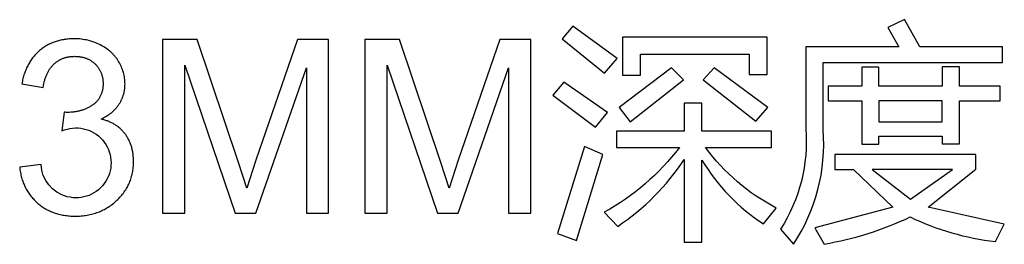
# Model space of a CAD drawing. Units: millimetres. Extents: x -2043 to -549, y -15 to 468.
# Drawn here: x -1911 to -1894, y 278 to 282 of the extents above; entities that cross this region are included whole.
import ezdxf

# ---------------------------------------------------------------- set-up
doc = ezdxf.new("R2010")
doc.units = ezdxf.units.MM
doc.layers.add('门装 电源过线器', color=7, linetype='Continuous', true_color=0x000000)

msp = doc.modelspace()

# ---------------------------------------------------------------- linework, layer by layer
at = {"layer": '门装 电源过线器'}
for points in [[(-1901.783, 282.229), (-1901.972, 282.008), (-1901.237, 281.419), (-1901.02, 281.671)], [(-1900.931, 282.039), (-1900.931, 281.384), (-1900.621, 281.384), (-1900.621, 281.744), (-1898.746, 281.744), (-1898.746, 281.396), (-1898.436, 281.396), (-1898.436, 282.039)], [(-1907.553, 279.875), (-1908.263, 281.998), (-1908.86, 281.998), (-1908.86, 279), (-1908.478, 279), (-1908.478, 281.552), (-1907.61, 279), (-1907.253, 279), (-1906.381, 281.509), (-1906.381, 279), (-1905.999, 279), (-1905.999, 281.998), (-1906.533, 281.998), (-1907.251, 279.912), (-1907.41, 279.431)], [(-1904.064, 279.875), (-1904.774, 281.998), (-1905.371, 281.998), (-1905.371, 279), (-1904.989, 279), (-1904.989, 281.552), (-1904.122, 279), (-1903.764, 279), (-1902.893, 281.509), (-1902.893, 279), (-1902.51, 279), (-1902.51, 281.998), (-1903.044, 281.998), (-1903.762, 279.912), (-1903.921, 279.431)], [(-1900.082, 281.508), (-1900.985, 280.826), (-1900.795, 280.578), (-1899.877, 281.299)], [(-1899.536, 281.303), (-1898.63, 280.586), (-1898.424, 280.826), (-1899.35, 281.508)], [(-1897.382, 281.194), (-1897.382, 280.939), (-1896.805, 280.939), (-1896.805, 280.191), (-1896.511, 280.191), (-1896.511, 280.331), (-1895.415, 280.331), (-1895.415, 280.195), (-1895.12, 280.195), (-1895.12, 280.939), (-1894.415, 280.939), (-1894.415, 281.194), (-1895.12, 281.194), (-1895.12, 281.524), (-1895.415, 281.524), (-1895.415, 281.194), (-1896.511, 281.194), (-1896.511, 281.52), (-1896.805, 281.52), (-1896.805, 281.194)], [(-1901.941, 281.26), (-1902.131, 281.039), (-1901.395, 280.482), (-1901.186, 280.737)], [(-1896.511, 280.578), (-1895.415, 280.578), (-1895.415, 280.939), (-1896.511, 280.939)], [(-1901.585, 280.148), (-1902.05, 278.649), (-1901.721, 278.526), (-1901.267, 280.013)], [(-1895.24, 279.753), (-1896.623, 279.753), (-1895.961, 279.242)]]:
    msp.add_lwpolyline(points, close=True, dxfattribs=at)
for points in [[(-1896.352, 282.205), (-1896.162, 281.872), (-1897.77, 281.872), (-1897.77, 280.454, -0.164334), (-1898.204, 278.723), (-1897.983, 278.46, 0.166392), (-1897.468, 280.435), (-1897.468, 281.601), (-1894.377, 281.601), (-1894.377, 281.872), (-1895.804, 281.872), (-1896.069, 282.341)], [(-1911.324, 279.791), (-1911.322, 279.768), (-1911.319, 279.745), (-1911.315, 279.722), (-1911.311, 279.7), (-1911.307, 279.678), (-1911.302, 279.656), (-1911.297, 279.634), (-1911.292, 279.613), (-1911.286, 279.592), (-1911.279, 279.571), (-1911.272, 279.551), (-1911.265, 279.53), (-1911.257, 279.51), (-1911.249, 279.491), (-1911.24, 279.471), (-1911.231, 279.452), (-1911.222, 279.433), (-1911.212, 279.414), (-1911.201, 279.396), (-1911.191, 279.378), (-1911.179, 279.36), (-1911.168, 279.343), (-1911.156, 279.325), (-1911.143, 279.308), (-1911.13, 279.292), (-1911.116, 279.275), (-1911.103, 279.259), (-1911.088, 279.243), (-1911.074, 279.227), (-1911.058, 279.212), (-1911.043, 279.197), (-1911.027, 279.182), (-1911.01, 279.168), (-1910.993, 279.154), (-1910.977, 279.14), (-1910.959, 279.127), (-1910.942, 279.114), (-1910.924, 279.102), (-1910.906, 279.09), (-1910.888, 279.079), (-1910.869, 279.068), (-1910.851, 279.058), (-1910.832, 279.048), (-1910.812, 279.039), (-1910.793, 279.03), (-1910.773, 279.021), (-1910.753, 279.013), (-1910.732, 279.006), (-1910.712, 278.999), (-1910.691, 278.992), (-1910.67, 278.986), (-1910.648, 278.98), (-1910.627, 278.975), (-1910.605, 278.97), (-1910.583, 278.965), (-1910.56, 278.962), (-1910.537, 278.958), (-1910.514, 278.955), (-1910.491, 278.953), (-1910.468, 278.951), (-1910.444, 278.949), (-1910.42, 278.948), (-1910.396, 278.947), (-1910.371, 278.947), (-1910.344, 278.947), (-1910.317, 278.948), (-1910.29, 278.949), (-1910.264, 278.951), (-1910.238, 278.953), (-1910.212, 278.956), (-1910.187, 278.96), (-1910.162, 278.964), (-1910.137, 278.968), (-1910.112, 278.973), (-1910.088, 278.979), (-1910.064, 278.985), (-1910.041, 278.992), (-1910.017, 278.999), (-1909.994, 279.007), (-1909.971, 279.015), (-1909.949, 279.024), (-1909.927, 279.033), (-1909.905, 279.043), (-1909.883, 279.053), (-1909.862, 279.064), (-1909.841, 279.076), (-1909.82, 279.088), (-1909.8, 279.1), (-1909.78, 279.113), (-1909.76, 279.127), (-1909.74, 279.141), (-1909.721, 279.156), (-1909.702, 279.171), (-1909.684, 279.187), (-1909.665, 279.203), (-1909.647, 279.22), (-1909.63, 279.237), (-1909.613, 279.254), (-1909.596, 279.272), (-1909.58, 279.29), (-1909.565, 279.308), (-1909.55, 279.326), (-1909.536, 279.345), (-1909.522, 279.364), (-1909.509, 279.383), (-1909.496, 279.402), (-1909.484, 279.422), (-1909.473, 279.441), (-1909.462, 279.461), (-1909.452, 279.482), (-1909.442, 279.502), (-1909.433, 279.523), (-1909.424, 279.544), (-1909.416, 279.565), (-1909.408, 279.586), (-1909.401, 279.608), (-1909.395, 279.63), (-1909.389, 279.652), (-1909.384, 279.674), (-1909.379, 279.697), (-1909.375, 279.719), (-1909.371, 279.742), (-1909.368, 279.766), (-1909.365, 279.789), (-1909.363, 279.813), (-1909.362, 279.837), (-1909.361, 279.861), (-1909.361, 279.885), (-1909.362, 279.921), (-1909.363, 279.957), (-1909.365, 279.974), (-1909.366, 279.991), (-1909.368, 280.008), (-1909.37, 280.025), (-1909.373, 280.041), (-1909.375, 280.057), (-1909.378, 280.074), (-1909.382, 280.09), (-1909.385, 280.105), (-1909.389, 280.121), (-1909.393, 280.136), (-1909.398, 280.152), (-1909.402, 280.167), (-1909.408, 280.181), (-1909.413, 280.196), (-1909.418, 280.211), (-1909.424, 280.225), (-1909.431, 280.239), (-1909.437, 280.253), (-1909.444, 280.266), (-1909.451, 280.28), (-1909.458, 280.293), (-1909.466, 280.306), (-1909.474, 280.319), (-1909.482, 280.332), (-1909.49, 280.345), (-1909.499, 280.357), (-1909.508, 280.369), (-1909.517, 280.381), (-1909.527, 280.393), (-1909.537, 280.404), (-1909.547, 280.415), (-1909.557, 280.426), (-1909.568, 280.437), (-1909.578, 280.447), (-1909.589, 280.458), (-1909.6, 280.467), (-1909.612, 280.477), (-1909.623, 280.486), (-1909.635, 280.496), (-1909.647, 280.504), (-1909.66, 280.513), (-1909.672, 280.521), (-1909.685, 280.529), (-1909.698, 280.537), (-1909.711, 280.545), (-1909.725, 280.552), (-1909.739, 280.559), (-1909.753, 280.566), (-1909.767, 280.572), (-1909.781, 280.579), (-1909.796, 280.585), (-1909.811, 280.591), (-1909.826, 280.596), (-1909.841, 280.601), (-1909.857, 280.606), (-1909.872, 280.611), (-1909.889, 280.616), (-1909.905, 280.62), (-1909.921, 280.624), (-1909.896, 280.636), (-1909.872, 280.648), (-1909.848, 280.661), (-1909.825, 280.675), (-1909.803, 280.689), (-1909.782, 280.703), (-1909.762, 280.719), (-1909.752, 280.726), (-1909.742, 280.734), (-1909.732, 280.742), (-1909.723, 280.75), (-1909.714, 280.758), (-1909.705, 280.767), (-1909.696, 280.775), (-1909.687, 280.784), (-1909.679, 280.793), (-1909.671, 280.802), (-1909.663, 280.811), (-1909.655, 280.82), (-1909.648, 280.829), (-1909.64, 280.838), (-1909.633, 280.848), (-1909.626, 280.858), (-1909.619, 280.867), (-1909.612, 280.877), (-1909.606, 280.887), (-1909.6, 280.897), (-1909.594, 280.908), (-1909.588, 280.918), (-1909.582, 280.928), (-1909.577, 280.938), (-1909.572, 280.949), (-1909.567, 280.959), (-1909.562, 280.97), (-1909.557, 280.98), (-1909.553, 280.991), (-1909.549, 281.002), (-1909.545, 281.013), (-1909.541, 281.024), (-1909.538, 281.034), (-1909.534, 281.046), (-1909.531, 281.057), (-1909.528, 281.068), (-1909.525, 281.079), (-1909.523, 281.09), (-1909.521, 281.102), (-1909.518, 281.113), (-1909.516, 281.125), (-1909.515, 281.136), (-1909.513, 281.148), (-1909.512, 281.159), (-1909.511, 281.171), (-1909.51, 281.183), (-1909.509, 281.207), (-1909.508, 281.231), (-1909.509, 281.257), (-1909.51, 281.282), (-1909.512, 281.307), (-1909.515, 281.332), (-1909.519, 281.357), (-1909.524, 281.381), (-1909.529, 281.406), (-1909.536, 281.43), (-1909.543, 281.454), (-1909.551, 281.478), (-1909.56, 281.502), (-1909.57, 281.525), (-1909.58, 281.549), (-1909.592, 281.572), (-1909.604, 281.595), (-1909.618, 281.618), (-1909.625, 281.629), (-1909.632, 281.64), (-1909.639, 281.651), (-1909.646, 281.662), (-1909.654, 281.673), (-1909.662, 281.683), (-1909.67, 281.694), (-1909.678, 281.704), (-1909.687, 281.714), (-1909.695, 281.724), (-1909.704, 281.734), (-1909.713, 281.743), (-1909.723, 281.753), (-1909.732, 281.762), (-1909.741, 281.771), (-1909.751, 281.78), (-1909.761, 281.789), (-1909.771, 281.798), (-1909.782, 281.807), (-1909.792, 281.815), (-1909.814, 281.832), (-1909.836, 281.847), (-1909.859, 281.863), (-1909.883, 281.877), (-1909.908, 281.891), (-1909.934, 281.905), (-1909.96, 281.918), (-1909.986, 281.93), (-1910.012, 281.941), (-1910.039, 281.951), (-1910.066, 281.96), (-1910.094, 281.969), (-1910.122, 281.977), (-1910.15, 281.984), (-1910.178, 281.99), (-1910.207, 281.995), (-1910.236, 282), (-1910.265, 282.004), (-1910.295, 282.007), (-1910.325, 282.009), (-1910.355, 282.01), (-1910.385, 282.01), (-1910.408, 282.01), (-1910.43, 282.009), (-1910.451, 282.008), (-1910.473, 282.007), (-1910.494, 282.005), (-1910.515, 282.003), (-1910.536, 282), (-1910.556, 281.998), (-1910.576, 281.994), (-1910.596, 281.99), (-1910.616, 281.986), (-1910.636, 281.982), (-1910.655, 281.977), (-1910.675, 281.971), (-1910.693, 281.966), (-1910.712, 281.959), (-1910.731, 281.953), (-1910.749, 281.946), (-1910.767, 281.938), (-1910.785, 281.931), (-1910.802, 281.923), (-1910.82, 281.914), (-1910.837, 281.905), (-1910.854, 281.896), (-1910.87, 281.886), (-1910.887, 281.876), (-1910.903, 281.865), (-1910.919, 281.854), (-1910.935, 281.843), (-1910.95, 281.831), (-1910.966, 281.819), (-1910.981, 281.807), (-1910.995, 281.794), (-1911.01, 281.781), (-1911.024, 281.767), (-1911.038, 281.753), (-1911.051, 281.739), (-1911.064, 281.725), (-1911.077, 281.71), (-1911.089, 281.695), (-1911.102, 281.679), (-1911.113, 281.663), (-1911.125, 281.647), (-1911.136, 281.631), (-1911.147, 281.614), (-1911.157, 281.597), (-1911.167, 281.579), (-1911.177, 281.562), (-1911.186, 281.544), (-1911.195, 281.525), (-1911.204, 281.506), (-1911.213, 281.487), (-1911.221, 281.468), (-1911.228, 281.448), (-1911.236, 281.428), (-1911.243, 281.408), (-1911.25, 281.387), (-1911.256, 281.366), (-1911.262, 281.345), (-1911.268, 281.323), (-1911.273, 281.301), (-1911.278, 281.279), (-1911.287, 281.233), (-1910.919, 281.168), (-1910.914, 281.201), (-1910.907, 281.233), (-1910.9, 281.264), (-1910.892, 281.294), (-1910.888, 281.309), (-1910.884, 281.323), (-1910.879, 281.337), (-1910.874, 281.351), (-1910.869, 281.365), (-1910.864, 281.378), (-1910.858, 281.391), (-1910.853, 281.404), (-1910.847, 281.416), (-1910.841, 281.429), (-1910.835, 281.441), (-1910.828, 281.452), (-1910.822, 281.464), (-1910.815, 281.475), (-1910.808, 281.486), (-1910.8, 281.497), (-1910.793, 281.507), (-1910.785, 281.517), (-1910.777, 281.527), (-1910.769, 281.537), (-1910.761, 281.546), (-1910.753, 281.555), (-1910.744, 281.564), (-1910.735, 281.573), (-1910.726, 281.581), (-1910.717, 281.589), (-1910.708, 281.597), (-1910.698, 281.604), (-1910.689, 281.611), (-1910.679, 281.618), (-1910.669, 281.625), (-1910.659, 281.632), (-1910.649, 281.638), (-1910.639, 281.644), (-1910.628, 281.649), (-1910.618, 281.655), (-1910.607, 281.66), (-1910.596, 281.665), (-1910.585, 281.669), (-1910.574, 281.674), (-1910.563, 281.678), (-1910.551, 281.682), (-1910.54, 281.685), (-1910.528, 281.689), (-1910.516, 281.692), (-1910.505, 281.694), (-1910.492, 281.697), (-1910.48, 281.699), (-1910.468, 281.701), (-1910.455, 281.703), (-1910.443, 281.704), (-1910.43, 281.705), (-1910.417, 281.706), (-1910.404, 281.707), (-1910.391, 281.707), (-1910.377, 281.708), (-1910.364, 281.707), (-1910.351, 281.707), (-1910.337, 281.706), (-1910.324, 281.705), (-1910.312, 281.704), (-1910.299, 281.703), (-1910.286, 281.701), (-1910.274, 281.699), (-1910.262, 281.697), (-1910.25, 281.695), (-1910.238, 281.692), (-1910.226, 281.689), (-1910.214, 281.686), (-1910.203, 281.682), (-1910.192, 281.678), (-1910.18, 281.674), (-1910.169, 281.67), (-1910.159, 281.666), (-1910.148, 281.661), (-1910.137, 281.656), (-1910.127, 281.65), (-1910.117, 281.645), (-1910.107, 281.639), (-1910.097, 281.633), (-1910.087, 281.626), (-1910.078, 281.62), (-1910.068, 281.613), (-1910.059, 281.606), (-1910.05, 281.598), (-1910.041, 281.591), (-1910.032, 281.583), (-1910.024, 281.575), (-1910.015, 281.566), (-1910.007, 281.558), (-1909.999, 281.549), (-1909.991, 281.54), (-1909.984, 281.531), (-1909.977, 281.522), (-1909.97, 281.513), (-1909.964, 281.504), (-1909.957, 281.494), (-1909.951, 281.485), (-1909.946, 281.475), (-1909.94, 281.465), (-1909.935, 281.455), (-1909.93, 281.445), (-1909.925, 281.435), (-1909.921, 281.424), (-1909.917, 281.414), (-1909.913, 281.403), (-1909.909, 281.392), (-1909.906, 281.381), (-1909.903, 281.37), (-1909.9, 281.359), (-1909.897, 281.348), (-1909.895, 281.336), (-1909.893, 281.325), (-1909.891, 281.313), (-1909.89, 281.301), (-1909.889, 281.289), (-1909.888, 281.277), (-1909.887, 281.264), (-1909.887, 281.252), (-1909.887, 281.239), (-1909.887, 281.223), (-1909.887, 281.208), (-1909.888, 281.193), (-1909.889, 281.177), (-1909.891, 281.163), (-1909.893, 281.148), (-1909.896, 281.134), (-1909.898, 281.12), (-1909.901, 281.106), (-1909.905, 281.092), (-1909.909, 281.079), (-1909.913, 281.066), (-1909.918, 281.054), (-1909.923, 281.041), (-1909.928, 281.029), (-1909.934, 281.017), (-1909.94, 281.005), (-1909.946, 280.994), (-1909.953, 280.983), (-1909.96, 280.972), (-1909.968, 280.961), (-1909.975, 280.951), (-1909.984, 280.94), (-1909.992, 280.931), (-1910.001, 280.921), (-1910.011, 280.912), (-1910.02, 280.903), (-1910.031, 280.894), (-1910.041, 280.885), (-1910.052, 280.877), (-1910.063, 280.869), (-1910.075, 280.861), (-1910.086, 280.853), (-1910.098, 280.846), (-1910.11, 280.839), (-1910.122, 280.832), (-1910.135, 280.826), (-1910.147, 280.819), (-1910.159, 280.813), (-1910.172, 280.807), (-1910.184, 280.802), (-1910.197, 280.796), (-1910.21, 280.791), (-1910.222, 280.786), (-1910.235, 280.781), (-1910.248, 280.777), (-1910.261, 280.773), (-1910.275, 280.769), (-1910.288, 280.765), (-1910.301, 280.762), (-1910.315, 280.758), (-1910.328, 280.755), (-1910.342, 280.753), (-1910.356, 280.75), (-1910.369, 280.748), (-1910.383, 280.746), (-1910.397, 280.744), (-1910.411, 280.743), (-1910.44, 280.74), (-1910.469, 280.739), (-1910.498, 280.738), (-1910.504, 280.738), (-1910.51, 280.738), (-1910.524, 280.739), (-1910.54, 280.741), (-1910.557, 280.742), (-1910.598, 280.419, -3.241438), (-1910.956, 279.84)], [(-1898.277, 279.087, -0.115821), (-1899.497, 280.133), (-1898.362, 280.133), (-1898.362, 280.416), (-1899.559, 280.416), (-1899.559, 280.9), (-1899.865, 280.9), (-1899.865, 280.416), (-1901.035, 280.416), (-1901.035, 280.133), (-1899.947, 280.133, -0.104335), (-1901.244, 279.014), (-1901.012, 278.77, 0.098934), (-1899.865, 279.926), (-1899.865, 278.495), (-1899.559, 278.495), (-1899.559, 279.914, 0.114113), (-1898.498, 278.812)], [(-1894.838, 279.757), (-1894.838, 280.009), (-1897.266, 280.009), (-1897.266, 279.753), (-1896.947, 279.753), (-1896.265, 279.103), (-1897.611, 278.742), (-1897.452, 278.464, 0.068352), (-1895.969, 278.932, 0.081795), (-1894.497, 278.506), (-1894.346, 278.808), (-1895.657, 279.101)]]:
    msp.add_lwpolyline(points, format="xyb", close=True, dxfattribs=at)

doc.saveas('drawing.dxf')
